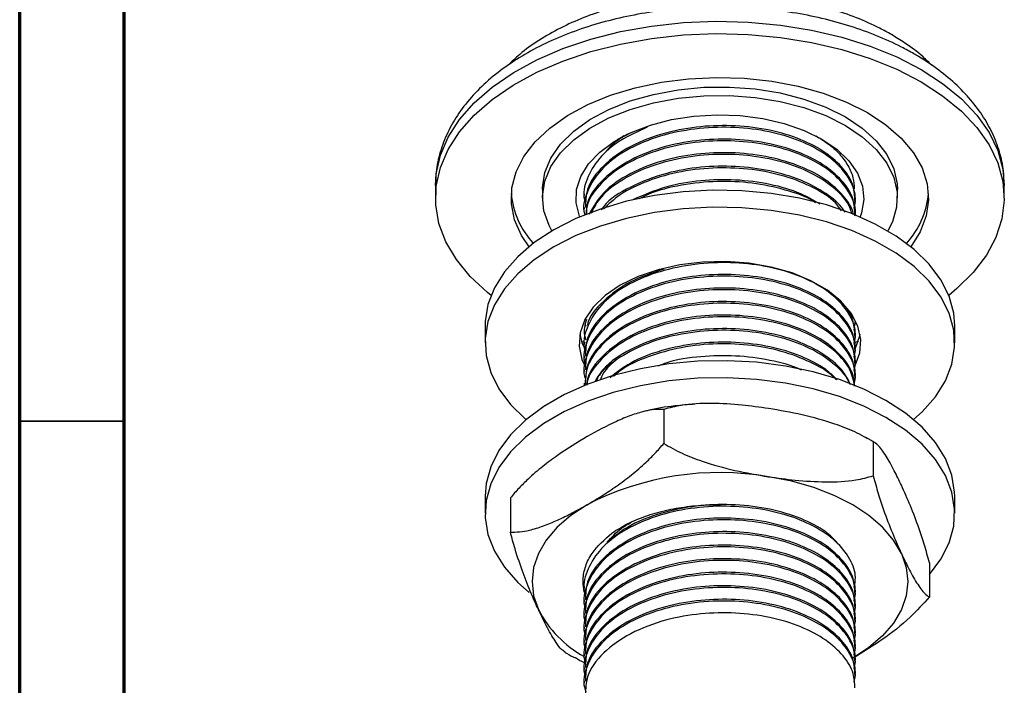
# Model space of a CAD drawing. Units: millimetres. Extents: x 5 to 995, y 5 to 995.
# Drawn here: x 5 to 52, y 187 to 219 of the extents above; entities that cross this region are included whole.
import ezdxf

# ---------------------------------------------------------------- set-up
doc = ezdxf.new("R2010")
doc.units = ezdxf.units.MM

msp = doc.modelspace()

# ---------------------------------------------------------------- linework, layer by layer
at = {"color": 5, "linetype": 'Continuous', "lineweight": 70}
for p, q in [((5, 5), (5, 995)), ((10, 10), (10, 990))]:
    msp.add_line(p, q, dxfattribs=at)
at = {"color": 7, "linetype": 'Continuous', "lineweight": 25}
for p, q in [((33.944, 213.669), (33.454, 213.305)), ((33.913, 213.647), (33.645, 213.497)), ((24.919, 211.292), (24.919, 210.7)), ((30.044, 211.108), (30.044, 210.7)), ((32.044, 210.894), (32.044, 210.813)), ((47.044, 210.7), (47.044, 211.108)), ((52.169, 210.7), (52.169, 211.292)), ((45.044, 210.489), (45.044, 210.57)), ((32.044, 210.246), (32.044, 210.165)), ((45.044, 209.877), (45.044, 209.922)), ((44.978, 204.373), (45.027, 204.754)), ((45.044, 204.656), (45.044, 204.736)), ((27.294, 204.576), (27.294, 203.759)), ((32.044, 204.413), (32.044, 204.332)), ((32.077, 204.69), (32.123, 204.549)), ((49.794, 203.759), (49.794, 204.576)), ((45.168, 203.826), (45.013, 203.778)), ((45.044, 204.008), (45.044, 204.088)), ((32.044, 203.764), (32.044, 203.683)), ((45.044, 203.359), (45.044, 203.44)), ((32.044, 203.116), (32.044, 203.035)), ((32.044, 202.468), (32.044, 202.387)), ((45.044, 202.711), (45.044, 202.792)), ((45.044, 202.063), (45.044, 202.144)), ((32.044, 201.82), (32.044, 201.739)), ((35.854, 200.572), (35.854, 198.939)), ((45.892, 199.02), (45.892, 197.386)), ((27.294, 196.41), (27.294, 195.594)), ((28.505, 196.33), (28.505, 194.697)), ((49.794, 195.594), (49.794, 196.41)), ((48.582, 193.225), (48.582, 191.591)), ((32.044, 192.098), (32.044, 192.017)), ((32.186, 191.477), (32.04, 191.858)), ((45.044, 191.693), (45.044, 191.774)), ((32.044, 191.45), (32.044, 191.369)), ((45.044, 191.045), (45.044, 191.126)), ((32.044, 190.802), (32.044, 190.721)), ((32.044, 190.154), (32.044, 190.073)), ((45.044, 190.397), (45.044, 190.478)), ((45.044, 189.749), (45.044, 189.83)), ((32.044, 189.506), (32.044, 189.425)), ((45.044, 189.101), (45.044, 189.181)), ((32.044, 188.858), (32.044, 188.776)), ((32.044, 188.209), (32.044, 188.128)), ((45.044, 188.452), (45.044, 188.533)), ((45.044, 187.804), (45.044, 187.885)), ((32.044, 187.561), (32.044, 187.48))]:
    msp.add_line(p, q, dxfattribs=at)
at = {"color": 5, "linetype": 'Continuous', "lineweight": 35}
msp.add_line((10, 200), (5, 200), dxfattribs=at)
at = {"color": 8, "linetype": 'Continuous', "lineweight": 25, "flags": 128}
for points in [[(24.919, 211.292), (24.953, 211.853), (25.153, 212.744), (25.527, 213.615), (26.07, 214.457), (26.777, 215.257), (27.636, 216.006), (28.638, 216.693), (29.769, 217.309), (31.014, 217.847), (32.358, 218.3), (33.782, 218.661), (35.268, 218.927), (36.797, 219.093), (38.349, 219.157), (39.903, 219.118), (41.44, 218.978), (42.939, 218.737), (44.38, 218.399), (45.745, 217.969), (47.017, 217.451), (48.178, 216.854)], [(48.178, 216.854), (49.213, 216.183), (50.11, 215.449), (50.855, 214.661), (51.44, 213.829), (51.857, 212.964), (52.101, 212.077), (52.169, 211.292)]]:
    msp.add_lwpolyline(points, dxfattribs=at)
at = {"color": 7, "linetype": 'Continuous', "lineweight": 25, "flags": 128}
for points in [[(27.579, 206.03), (27.408, 206.168), (26.585, 206.93), (25.919, 207.742), (25.417, 208.592), (25.086, 209.469), (24.931, 210.363), (24.953, 211.261), (25.153, 212.152), (25.527, 213.023), (26.07, 213.865), (26.777, 214.665), (27.636, 215.414), (28.638, 216.101), (29.769, 216.717), (31.014, 217.255), (32.358, 217.708), (33.782, 218.069), (35.268, 218.335), (36.797, 218.501), (38.349, 218.565), (39.903, 218.526), (41.44, 218.386), (42.939, 218.145), (44.38, 217.807), (45.745, 217.377), (47.017, 216.859), (48.178, 216.262)], [(29.401, 208.361), (29.043, 208.898), (28.712, 209.645), (28.556, 210.411), (28.579, 211.182), (28.779, 211.944), (29.153, 212.684), (29.695, 213.389), (30.395, 214.046), (31.24, 214.643), (32.216, 215.17), (33.304, 215.617), (34.486, 215.976), (35.741, 216.241), (37.045, 216.408), (38.377, 216.472), (39.711, 216.433), (41.024, 216.292), (42.293, 216.052), (43.495, 215.715), (44.609, 215.29), (45.615, 214.782)], [(48.178, 216.262), (49.213, 215.591), (50.11, 214.857), (50.855, 214.069), (51.44, 213.237), (51.857, 212.372), (52.101, 211.485), (52.167, 210.588), (52.056, 209.692), (51.769, 208.809), (51.31, 207.951), (50.684, 207.129), (49.899, 206.353), (49.508, 206.03)], [(30.044, 211.108), (30.045, 211.198), (30.158, 211.911), (30.45, 212.607), (30.915, 213.272), (31.541, 213.89), (32.318, 214.449), (33.227, 214.937), (34.249, 215.343), (35.363, 215.659), (36.544, 215.877), (37.768, 215.995), (39.009, 216.008), (40.24, 215.916), (41.435, 215.723), (42.568, 215.43), (43.615, 215.046), (44.554, 214.578)], [(30.499, 209.116), (30.361, 209.372), (30.113, 210.074), (30.045, 210.789), (30.158, 211.503), (30.45, 212.199), (30.915, 212.863), (31.541, 213.482), (32.318, 214.041), (33.227, 214.528), (34.249, 214.934), (35.363, 215.25), (36.544, 215.469), (37.768, 215.586), (39.009, 215.599), (40.24, 215.508), (41.435, 215.314), (42.568, 215.022), (43.615, 214.638), (44.554, 214.17)], [(31.828, 209.786), (31.812, 209.825), (31.656, 210.459), (31.679, 211.1), (31.879, 211.731), (32.252, 212.335), (32.787, 212.896), (33.472, 213.401), (34.288, 213.835), (35.215, 214.189), (36.227, 214.452), (37.3, 214.618), (38.405, 214.682), (39.513, 214.644), (40.596, 214.503), (41.627, 214.263), (42.577, 213.932), (43.423, 213.516)], [(45.615, 214.782), (46.494, 214.201), (47.232, 213.558), (47.814, 212.864), (48.231, 212.132), (48.475, 211.374), (48.542, 210.603), (48.431, 209.835), (48.143, 209.082), (47.686, 208.361)], [(44.554, 214.578), (45.365, 214.036), (46.031, 213.431), (46.537, 212.777), (46.873, 212.087), (47.031, 211.377), (47.044, 211.108)], [(44.554, 214.17), (45.365, 213.627), (46.031, 213.023), (46.537, 212.369), (46.873, 211.679), (47.031, 210.969), (47.008, 210.252), (46.805, 209.546), (46.588, 209.116)], [(43.423, 213.516), (44.142, 213.028), (44.717, 212.48), (45.131, 211.885), (45.375, 211.26), (45.442, 210.62), (45.331, 209.982), (45.26, 209.786)], [(49.794, 204.576), (49.744, 205.187), (49.523, 205.993), (49.129, 206.776), (48.567, 207.524), (47.848, 208.226), (46.982, 208.871), (45.983, 209.447), (44.867, 209.947), (43.651, 210.362), (42.354, 210.686), (40.998, 210.914), (39.602, 211.041), (38.19, 211.067), (36.784, 210.99), (35.405, 210.812), (34.076, 210.536), (32.817, 210.166), (31.648, 209.707), (30.589, 209.168), (29.654, 208.556), (28.86, 207.882), (28.219, 207.155), (27.74, 206.388), (27.432, 205.592), (27.299, 204.78), (27.294, 204.576)], [(47.82, 200.085), (48.227, 200.453), (48.868, 201.18), (49.347, 201.947), (49.655, 202.743), (49.788, 203.555), (49.744, 204.37), (49.523, 205.176), (49.129, 205.959), (48.567, 206.708), (47.848, 207.41), (46.982, 208.054), (45.983, 208.631), (44.867, 209.131), (43.651, 209.546), (42.354, 209.87), (40.998, 210.097), (39.602, 210.225), (38.19, 210.251), (36.784, 210.174), (35.405, 209.996), (34.076, 209.72), (32.817, 209.349), (31.648, 208.891), (30.589, 208.352), (29.654, 207.74), (28.86, 207.065), (28.219, 206.339), (27.74, 205.571), (27.432, 204.775), (27.299, 203.963), (27.344, 203.148), (27.565, 202.343), (27.959, 201.559), (28.52, 200.811), (29.239, 200.109), (29.267, 200.085)], [(45.028, 202.677), (45.242, 203.277), (45.288, 203.92), (45.15, 204.559), (44.832, 205.176), (44.342, 205.754), (43.694, 206.278), (42.906, 206.733), (41.999, 207.107), (40.997, 207.389), (39.929, 207.573), (38.823, 207.653), (37.709, 207.626), (36.618, 207.494), (35.579, 207.26), (34.621, 206.931), (33.771, 206.515), (33.05, 206.024), (32.479, 205.471), (32.074, 204.871), (31.845, 204.241), (31.799, 203.598), (31.937, 202.96), (32.142, 202.524)], [(31.831, 204.168), (31.937, 203.776), (32.105, 203.405)], [(32.112, 203.766), (32.014, 203.796), (31.92, 203.826)], [(45.033, 203.504), (45.242, 204.094), (45.256, 204.168)], [(49.794, 196.41), (49.788, 196.614), (49.655, 197.426), (49.347, 198.222), (48.868, 198.99), (48.227, 199.716), (47.433, 200.391), (46.499, 201.003), (45.439, 201.542), (44.27, 202), (43.012, 202.371), (41.682, 202.647), (40.304, 202.825), (38.897, 202.902), (37.485, 202.876), (36.09, 202.748), (34.733, 202.521), (33.436, 202.197), (32.22, 201.782), (31.104, 201.282), (30.105, 200.705), (29.239, 200.061), (28.52, 199.359), (27.959, 198.61), (27.565, 197.827), (27.344, 197.022), (27.294, 196.41)], [(48.582, 192.662), (49.129, 193.394), (49.523, 194.177), (49.744, 194.983), (49.788, 195.798), (49.655, 196.61), (49.347, 197.406), (48.868, 198.173), (48.227, 198.9), (47.433, 199.574), (46.499, 200.186), (45.439, 200.726), (44.27, 201.184), (43.012, 201.554), (41.682, 201.83), (40.304, 202.008), (38.897, 202.085), (37.485, 202.06), (36.09, 201.932), (34.733, 201.704), (33.436, 201.38), (32.22, 200.965), (31.104, 200.465), (30.105, 199.889), (29.239, 199.244), (28.52, 198.542), (27.959, 197.794), (27.565, 197.011), (27.344, 196.205), (27.299, 195.39), (27.432, 194.578), (27.74, 193.782), (28.219, 193.015), (28.86, 192.288), (29.406, 191.806)], [(47.237, 193.672), (46.859, 194.316), (46.338, 194.925), (45.684, 195.491), (44.908, 196.002), (44.022, 196.45), (43.044, 196.827), (41.988, 197.128), (40.873, 197.346)], [(32.18, 196.002), (31.403, 195.491), (30.749, 194.925), (30.229, 194.316), (29.85, 193.672), (29.621, 193.006), (29.544, 192.328), (29.621, 191.65), (29.85, 190.983)], [(47.237, 193.672), (47.467, 193.006), (47.544, 192.328), (47.467, 191.65), (47.237, 190.983), (46.859, 190.339), (46.338, 189.73), (45.684, 189.165), (44.908, 188.654)]]:
    msp.add_lwpolyline(points, dxfattribs=at)
at = {"color": 7, "linetype": 'Continuous', "lineweight": 25}
for centre, radius, start, end in [((32.56, 211.253), 4.025, 184.9776, 222.7742), ((44.463, 211.282), 4.092, 317.5457, 354.7025), ((38.528, 183.731), 13.815, 80.2289, 117.3572), ((34.684, 193.504), 5.452, 207.5451, 240.9382)]:
    msp.add_arc(centre, radius, start, end, dxfattribs=at)
for points, knots in [([(48.705, 217.035), (48.567, 217.175), (48.185, 217.563), (47.52, 218.052), (46.81, 218.499), (46.044, 218.913), (45.096, 219.339), (43.889, 219.758), (42.615, 220.088), (41.29, 220.325), (39.931, 220.469), (38.555, 220.518), (37.179, 220.471), (35.82, 220.329), (34.495, 220.093), (33.22, 219.765), (32.011, 219.347), (30.882, 218.842), (29.854, 218.251), (29.013, 217.656), (28.576, 217.227), (28.397, 217.05)], [0, 0, 0, 0, 0.031825, 0.088387, 0.126242, 0.156953, 0.214423, 0.271788, 0.329028, 0.386141, 0.443157, 0.500118, 0.557074, 0.614068, 0.671145, 0.728359, 0.785759, 0.843387, 0.901253, 0.959306, 1, 1, 1, 1]), ([(47.841, 217.598), (47.644, 217.708), (47.077, 218.023), (46.064, 218.481), (44.786, 218.94), (43.438, 219.308), (42.036, 219.584), (40.596, 219.766), (39.135, 219.853), (37.667, 219.843), (36.208, 219.738), (34.775, 219.538), (33.383, 219.244), (32.047, 218.857), (30.781, 218.381), (29.6, 217.818), (28.517, 217.169), (27.549, 216.44), (26.711, 215.637), (26.02, 214.769), (25.486, 213.853), (25.127, 212.904), (24.935, 212.035), (24.935, 211.487), (24.935, 211.263)], [0, 0, 0, 0, 0.0255, 0.073099, 0.120609, 0.168014, 0.215306, 0.262506, 0.309647, 0.356767, 0.403908, 0.451099, 0.498385, 0.545807, 0.593405, 0.641203, 0.689197, 0.737317, 0.78532, 0.832866, 0.879545, 0.925055, 0.969369, 1, 1, 1, 1]), ([(52.149, 211.3), (52.153, 211.447), (52.166, 211.907), (52.018, 212.676), (51.719, 213.586), (51.263, 214.462), (50.665, 215.3), (49.923, 216.093), (49.056, 216.822), (48.334, 217.309), (47.916, 217.554), (47.841, 217.598)], [0, 0, 0, 0, 0.058758, 0.184679, 0.310717, 0.438386, 0.568764, 0.702245, 0.838492, 0.971259, 1, 1, 1, 1]), ([(45.013, 210.568), (45.003, 210.798), (44.98, 211.326), (44.497, 212.113), (43.651, 212.884), (42.451, 213.525), (40.964, 213.975), (39.313, 214.187), (37.612, 214.15), (35.861, 213.84), (34.203, 213.211), (32.891, 212.264), (32.129, 211.231), (32.113, 210.533), (32.106, 210.243)], [0, 0, 0, 0, 0.05997, 0.137913, 0.215479, 0.296958, 0.380288, 0.463447, 0.544917, 0.628214, 0.728516, 0.827488, 0.928486, 1, 1, 1, 1]), ([(44.978, 210.206), (45.007, 210.358), (45.092, 210.804), (44.814, 211.567), (44.149, 212.416), (43.074, 213.154), (41.703, 213.707), (40.116, 214.036), (38.404, 214.12), (36.68, 213.94), (35.068, 213.494), (33.711, 212.817), (32.687, 211.954), (32.139, 210.973), (31.951, 210.25), (32.07, 209.895), (32.079, 209.869)], [0, 0, 0, 0, 0.038154, 0.111606, 0.191237, 0.269282, 0.347799, 0.427436, 0.505539, 0.586929, 0.669489, 0.750337, 0.831935, 0.914458, 0.993734, 1, 1, 1, 1]), ([(35.067, 214.083), (34.614, 213.881), (33.69, 213.469), (32.692, 212.599), (32.132, 211.622), (31.954, 210.852), (32.097, 210.453), (32.123, 210.382)], [0, 0, 0, 0, 0.232351, 0.472839, 0.716052, 0.949699, 1, 1, 1, 1]), ([(34.328, 213.831), (34.309, 213.824), (33.796, 213.631), (33.469, 213.316), (33.154, 213.013)], [0, 0, 0, 0, 0.037095, 1, 1, 1, 1]), ([(45.014, 209.842), (45.023, 209.899), (45.079, 210.25), (44.804, 210.919), (44.152, 211.768), (43.073, 212.506), (41.703, 213.059), (40.116, 213.388), (38.404, 213.472), (36.679, 213.292), (35.07, 212.845), (33.704, 212.169), (32.712, 211.305), (32.171, 210.512), (32.137, 210.024), (32.127, 209.884)], [0, 0, 0, 0, 0.015623, 0.095147, 0.18136, 0.265857, 0.350865, 0.437086, 0.521645, 0.609763, 0.699148, 0.78668, 0.875024, 0.964368, 1, 1, 1, 1]), ([(45.013, 209.92), (45.003, 210.15), (44.98, 210.678), (44.497, 211.465), (43.651, 212.236), (42.451, 212.877), (40.964, 213.327), (39.313, 213.539), (37.612, 213.502), (35.861, 213.191), (34.201, 212.563), (32.898, 211.615), (32.175, 210.678), (32.149, 210.079), (32.141, 209.889)], [0, 0, 0, 0, 0.061469, 0.14136, 0.220864, 0.30438, 0.389793, 0.47503, 0.558536, 0.643915, 0.746724, 0.84817, 0.951692, 1, 1, 1, 1]), ([(33.645, 213.497), (33.689, 213.526), (33.768, 213.577), (33.856, 213.623), (33.896, 213.644)], [0, 0, 0, 0, 0.556434, 1, 1, 1, 1]), ([(43.14, 213.669), (43.334, 213.552), (43.771, 213.29), (44.29, 212.809), (44.7, 212.256), (44.947, 211.693), (44.973, 211.317), (44.984, 211.141)], [0, 0, 0, 0, 0.17194, 0.385419, 0.598898, 0.812377, 1, 1, 1, 1]), ([(44.937, 209.89), (44.935, 209.912), (44.9, 210.231), (44.479, 210.816), (43.656, 211.588), (42.449, 212.229), (40.964, 212.679), (39.313, 212.891), (37.613, 212.854), (35.858, 212.544), (34.216, 211.913), (32.883, 211.001), (32.473, 210.264), (32.275, 209.909)], [0, 0, 0, 0, 0.006723, 0.096791, 0.186422, 0.280576, 0.376869, 0.472964, 0.567108, 0.663362, 0.779267, 0.893636, 1, 1, 1, 1]), ([(44.863, 209.938), (44.837, 210.038), (44.731, 210.453), (44.129, 211.118), (43.08, 211.858), (41.701, 212.411), (40.116, 212.739), (38.404, 212.823), (36.68, 212.644), (35.066, 212.198), (33.719, 211.519), (32.768, 210.755), (32.481, 210.192), (32.364, 209.962)], [0, 0, 0, 0, 0.031296, 0.130573, 0.227873, 0.325762, 0.425048, 0.522419, 0.62389, 0.726819, 0.827615, 0.929345, 1, 1, 1, 1]), ([(44.529, 210.007), (44.502, 210.057), (44.322, 210.389), (43.627, 210.935), (42.457, 211.582), (40.962, 212.031), (39.313, 212.243), (37.614, 212.205), (35.853, 211.897), (34.242, 211.257), (33.174, 210.612), (32.897, 210.181), (32.86, 210.124)], [0, 0, 0, 0, 0.01893, 0.126904, 0.240327, 0.356326, 0.472087, 0.585497, 0.701451, 0.841075, 0.97885, 1, 1, 1, 1]), ([(44.372, 210.087), (44.281, 210.212), (43.98, 210.626), (43.06, 211.205), (41.706, 211.764), (40.115, 212.091), (38.405, 212.175), (36.677, 211.997), (35.076, 211.547), (33.771, 210.925), (33.213, 210.395), (32.962, 210.157)], [0, 0, 0, 0, 0.05128, 0.169762, 0.288962, 0.409862, 0.528431, 0.651992, 0.777329, 0.900068, 1, 1, 1, 1]), ([(43.345, 210.399), (43.049, 210.573), (42.363, 210.977), (40.958, 211.379), (39.314, 211.596), (37.616, 211.554), (35.87, 211.263), (34.873, 210.828), (34.338, 210.594)], [0, 0, 0, 0, 0.128863, 0.298606, 0.468, 0.633953, 0.803629, 1, 1, 1, 1]), ([(43.116, 210.468), (43.087, 210.489), (42.709, 210.754), (41.68, 211.104), (40.122, 211.445), (38.399, 211.529), (36.693, 211.339), (35.396, 211.027), (34.814, 210.72), (34.675, 210.647)], [0, 0, 0, 0, 0.015275, 0.196754, 0.380821, 0.561341, 0.749459, 0.940281, 1, 1, 1, 1]), ([(44.978, 203.725), (45.007, 203.877), (45.092, 204.322), (44.814, 205.086), (44.149, 205.935), (43.074, 206.672), (41.703, 207.226), (40.116, 207.554), (38.404, 207.638), (36.679, 207.459), (35.068, 207.012), (33.711, 206.336), (32.688, 205.473), (32.133, 204.491), (31.954, 203.723), (32.097, 203.324), (32.123, 203.253)], [0, 0, 0, 0, 0.0377467, 0.1104134, 0.189193, 0.2664042, 0.3440825, 0.4228687, 0.5001365, 0.5806569, 0.6623346, 0.7423196, 0.8230453, 0.9046859, 0.9831153, 1, 1, 1, 1]), ([(35.864, 207.286), (35.305, 207.103), (34.147, 206.723), (32.928, 205.775), (32.252, 205.023), (32.206, 204.611), (32.205, 204.606)], [0, 0, 0, 0, 0.314283, 0.651214, 0.995039, 1, 1, 1, 1]), ([(44.978, 203.077), (45.007, 203.229), (45.092, 203.674), (44.814, 204.437), (44.149, 205.287), (43.074, 206.024), (41.703, 206.578), (40.116, 206.906), (38.404, 206.99), (36.679, 206.811), (35.068, 206.364), (33.711, 205.688), (32.688, 204.824), (32.133, 203.843), (31.954, 203.075), (32.097, 202.675), (32.123, 202.605)], [0, 0, 0, 0, 0.037747, 0.110413, 0.189193, 0.266404, 0.344082, 0.422869, 0.500137, 0.580657, 0.662335, 0.74232, 0.823045, 0.904686, 0.983115, 1, 1, 1, 1]), ([(45.013, 203.439), (45.003, 203.669), (44.98, 204.197), (44.497, 204.984), (43.651, 205.755), (42.451, 206.396), (40.964, 206.846), (39.313, 207.058), (37.612, 207.021), (35.861, 206.71), (34.203, 206.082), (32.891, 205.135), (32.129, 204.101), (32.113, 203.403), (32.106, 203.114)], [0, 0, 0, 0, 0.05997, 0.137913, 0.215479, 0.296958, 0.380288, 0.463447, 0.544917, 0.628214, 0.728516, 0.827488, 0.928486, 1, 1, 1, 1]), ([(44.978, 202.428), (45.007, 202.581), (45.092, 203.026), (44.814, 203.789), (44.149, 204.639), (43.074, 205.376), (41.703, 205.93), (40.116, 206.258), (38.404, 206.342), (36.679, 206.163), (35.068, 205.716), (33.711, 205.039), (32.688, 204.176), (32.133, 203.195), (31.954, 202.427), (32.097, 202.027), (32.123, 201.957)], [0, 0, 0, 0, 0.037747, 0.110413, 0.189193, 0.266404, 0.344082, 0.422869, 0.500137, 0.580657, 0.662335, 0.74232, 0.823045, 0.904686, 0.983115, 1, 1, 1, 1]), ([(45.013, 202.791), (45.003, 203.02), (44.98, 203.548), (44.497, 204.336), (43.651, 205.107), (42.451, 205.748), (40.964, 206.198), (39.313, 206.41), (37.612, 206.372), (35.861, 206.062), (34.203, 205.434), (32.891, 204.487), (32.129, 203.453), (32.113, 202.755), (32.106, 202.466)], [0, 0, 0, 0, 0.05997, 0.137913, 0.215479, 0.296958, 0.380288, 0.463447, 0.544917, 0.628214, 0.728516, 0.827488, 0.928486, 1, 1, 1, 1]), ([(44.978, 201.78), (45.007, 201.933), (45.092, 202.378), (44.814, 203.141), (44.149, 203.991), (43.074, 204.728), (41.703, 205.282), (40.116, 205.61), (38.404, 205.694), (36.679, 205.515), (35.07, 205.068), (33.706, 204.391), (32.704, 203.529), (32.119, 202.614), (32.093, 202.001), (32.081, 201.737)], [0, 0, 0, 0, 0.039068, 0.114279, 0.195817, 0.275731, 0.356129, 0.437674, 0.517647, 0.600986, 0.685523, 0.768309, 0.851861, 0.93636, 1, 1, 1, 1]), ([(45.013, 202.143), (45.003, 202.372), (44.98, 202.9), (44.497, 203.688), (43.651, 204.459), (42.451, 205.1), (40.964, 205.55), (39.313, 205.762), (37.612, 205.724), (35.861, 205.414), (34.203, 204.785), (32.891, 203.838), (32.129, 202.805), (32.113, 202.107), (32.106, 201.818)], [0, 0, 0, 0, 0.05997, 0.137913, 0.215479, 0.296958, 0.380288, 0.463447, 0.544917, 0.628214, 0.728516, 0.827488, 0.928486, 1, 1, 1, 1]), ([(45.013, 204.087), (44.999, 204.315), (44.969, 204.841), (44.672, 205.427), (44.321, 205.731), (44.257, 205.787)], [0, 0, 0, 0, 0.385935, 0.887538, 1, 1, 1, 1]), ([(32.15, 204.878), (32.074, 204.622), (31.977, 204.293), (32.096, 203.972), (32.123, 203.901)], [0, 0, 0, 0, 0.779959, 1, 1, 1, 1]), ([(45.01, 201.677), (44.953, 201.94), (44.827, 202.521), (44.14, 203.342), (43.077, 204.08), (41.702, 204.633), (40.116, 204.962), (38.404, 205.046), (36.679, 204.867), (35.071, 204.42), (33.702, 203.743), (32.722, 202.879), (32.206, 202.173), (32.166, 201.775), (32.161, 201.725)], [0, 0, 0, 0, 0.074939, 0.165358, 0.253976, 0.34313, 0.433557, 0.52224, 0.614656, 0.708401, 0.800203, 0.892855, 0.986558, 1, 1, 1, 1]), ([(44.989, 201.684), (44.98, 201.85), (44.954, 202.314), (44.493, 203.039), (43.652, 203.811), (42.45, 204.452), (40.964, 204.902), (39.313, 205.114), (37.612, 205.076), (35.862, 204.766), (34.199, 204.138), (32.908, 203.189), (32.215, 202.338), (32.179, 201.831), (32.172, 201.73)], [0, 0, 0, 0, 0.046262, 0.129465, 0.212264, 0.299241, 0.388194, 0.476964, 0.563931, 0.652849, 0.759919, 0.86557, 0.973382, 1, 1, 1, 1]), ([(44.787, 201.778), (44.688, 201.981), (44.449, 202.47), (43.64, 203.161), (42.454, 203.804), (40.963, 204.253), (39.313, 204.466), (37.613, 204.428), (35.856, 204.119), (34.225, 203.485), (33.029, 202.702), (32.684, 202.114), (32.562, 201.906)], [0, 0, 0, 0, 0.068993, 0.166064, 0.268032, 0.372317, 0.476388, 0.578345, 0.682589, 0.808114, 0.931975, 1, 1, 1, 1]), ([(44.789, 201.757), (44.784, 201.774), (44.686, 202.106), (44.118, 202.691), (43.082, 203.433), (41.7, 203.985), (40.116, 204.314), (38.404, 204.398), (36.681, 204.218), (35.063, 203.773), (33.729, 203.091), (32.879, 202.446), (32.645, 202.015), (32.589, 201.914)], [0, 0, 0, 0, 0.005936, 0.112122, 0.216194, 0.320896, 0.427091, 0.53124, 0.639773, 0.749865, 0.857676, 0.966486, 1, 1, 1, 1]), ([(44.164, 201.981), (43.992, 202.152), (43.547, 202.592), (42.442, 203.152), (40.966, 203.606), (39.313, 203.817), (37.611, 203.781), (35.869, 203.466), (34.31, 202.908), (33.592, 202.334), (33.283, 202.087)], [0, 0, 0, 0, 0.0804073, 0.2077219, 0.337929, 0.4678687, 0.5951696, 0.7253252, 0.8820516, 1, 1, 1, 1]), ([(44.097, 202.005), (44.09, 202.014), (43.858, 202.306), (43.046, 202.775), (41.71, 203.339), (40.113, 203.665), (38.406, 203.749), (36.675, 203.572), (35.086, 203.116), (33.974, 202.62), (33.555, 202.241), (33.453, 202.149)], [0, 0, 0, 0, 0.003815, 0.136742, 0.270474, 0.406113, 0.539138, 0.677763, 0.81838, 0.956082, 1, 1, 1, 1]), ([(33.628, 202.981), (33.368, 202.763), (32.994, 202.451), (32.848, 202.083), (32.803, 201.972)], [0, 0, 0, 0, 0.697393, 1, 1, 1, 1]), ([(42.448, 202.452), (42.438, 202.458), (42.022, 202.682), (40.944, 202.942), (39.315, 203.176), (37.624, 203.118), (36.33, 202.945), (35.722, 202.699), (35.586, 202.643)], [0, 0, 0, 0, 0.00584, 0.238971, 0.471624, 0.699553, 0.932592, 1, 1, 1, 1]), ([(35.854, 200.572), (35.708, 200.573), (35.413, 200.576), (34.883, 200.476), (34.273, 200.29), (33.352, 199.911), (32.65, 199.526), (32.18, 199.268)], [0, 0, 0, 0, 0.130019, 0.261719, 0.443387, 0.626683, 1, 1, 1, 1]), ([(37.345, 200.822), (37.023, 200.797), (36.252, 200.736), (35.458, 200.612), (35.007, 200.491), (34.977, 200.483)], [0, 0, 0, 0, 0.401244, 0.96079, 1, 1, 1, 1]), ([(40.873, 200.612), (40.449, 200.672), (39.533, 200.8), (38.127, 200.88), (36.852, 200.829), (36.128, 200.643), (35.854, 200.572)], [0, 0, 0, 0, 0.246257, 0.532339, 0.823175, 1, 1, 1, 1]), ([(45.892, 199.02), (45.601, 199.184), (45.011, 199.517), (43.862, 199.952), (42.476, 200.336), (41.41, 200.52), (40.873, 200.612)], [0, 0, 0, 0, 0.1879226, 0.3802653, 0.68811, 1, 1, 1, 1]), ([(32.18, 199.268), (31.707, 198.982), (30.995, 198.55), (30.051, 197.845), (29.434, 197.317), (28.916, 196.808), (28.643, 196.49), (28.505, 196.33)], [0, 0, 0, 0, 0.374837, 0.565059, 0.756846, 0.877822, 1, 1, 1, 1]), ([(45.962, 198.978), (45.937, 198.995), (45.782, 199.101), (45.607, 199.182), (45.459, 199.251)], [0, 0, 0, 0, 0.159647, 1, 1, 1, 1]), ([(32.18, 196.002), (32.415, 196.141), (32.888, 196.421), (33.598, 196.896), (34.309, 197.423), (34.925, 197.952), (35.444, 198.461), (35.717, 198.779), (35.854, 198.939)], [0, 0, 0, 0, 0.1872027, 0.3749218, 0.5651183, 0.7568792, 0.8778385, 1, 1, 1, 1]), ([(35.854, 198.939), (36.145, 198.775), (36.735, 198.441), (37.884, 198.007), (39.27, 197.623), (40.336, 197.439), (40.873, 197.346)], [0, 0, 0, 0, 0.187923, 0.380265, 0.68811, 1, 1, 1, 1]), ([(47.237, 196.939), (47.123, 197.177), (46.878, 197.692), (46.501, 198.367), (46.16, 198.854), (45.965, 198.974), (45.892, 199.02)], [0, 0, 0, 0, 0.246257, 0.532339, 0.823175, 1, 1, 1, 1]), ([(40.873, 197.346), (41.297, 197.287), (42.213, 197.159), (43.62, 197.079), (44.894, 197.13), (45.618, 197.316), (45.892, 197.386)], [0, 0, 0, 0, 0.246257, 0.532339, 0.823175, 1, 1, 1, 1]), ([(45.892, 197.386), (45.97, 197.099), (46.128, 196.516), (46.436, 195.596), (46.807, 194.627), (47.093, 193.992), (47.237, 193.672)], [0, 0, 0, 0, 0.1879226, 0.3802653, 0.68811, 1, 1, 1, 1]), ([(48.582, 193.225), (48.504, 193.512), (48.346, 194.095), (48.038, 195.015), (47.667, 195.984), (47.381, 196.619), (47.237, 196.939)], [0, 0, 0, 0, 0.187923, 0.380265, 0.68811, 1, 1, 1, 1]), ([(28.505, 194.697), (28.652, 194.696), (28.946, 194.694), (29.477, 194.793), (30.086, 194.979), (30.774, 195.265), (31.474, 195.605), (31.944, 195.869), (32.18, 196.002)], [0, 0, 0, 0, 0.130002, 0.2616841, 0.4433283, 0.6265994, 0.8130125, 1, 1, 1, 1]), ([(44.978, 192.058), (45.007, 192.211), (45.092, 192.656), (44.814, 193.419), (44.149, 194.269), (43.074, 195.006), (41.703, 195.56), (40.116, 195.888), (38.404, 195.972), (36.679, 195.793), (35.068, 195.346), (33.711, 194.669), (32.688, 193.806), (32.133, 192.825), (31.954, 192.056), (32.097, 191.657), (32.123, 191.587)], [0, 0, 0, 0, 0.037747, 0.110413, 0.189193, 0.266404, 0.344082, 0.422869, 0.500137, 0.580657, 0.662335, 0.74232, 0.823045, 0.904686, 0.983115, 1, 1, 1, 1]), ([(44.169, 194.199), (43.996, 194.371), (43.549, 194.814), (42.442, 195.375), (40.966, 195.829), (39.313, 196.039), (37.611, 196.003), (35.867, 195.689), (34.253, 195.105), (33.496, 194.494), (33.147, 194.212)], [0, 0, 0, 0, 0.079776, 0.204953, 0.332975, 0.460734, 0.585898, 0.713869, 0.867965, 1, 1, 1, 1]), ([(33.37, 194.651), (33.608, 194.802), (34.088, 195.105), (34.961, 195.466), (35.925, 195.75), (36.964, 195.928), (37.861, 196.01), (38.4, 195.99), (38.576, 195.983)], [0, 0, 0, 0, 0.179144, 0.360847, 0.542551, 0.726327, 0.910103, 1, 1, 1, 1]), ([(44.978, 191.41), (45.007, 191.563), (45.092, 192.008), (44.814, 192.771), (44.149, 193.621), (43.074, 194.358), (41.703, 194.912), (40.116, 195.24), (38.404, 195.324), (36.679, 195.145), (35.068, 194.698), (33.711, 194.021), (32.688, 193.158), (32.133, 192.177), (31.954, 191.408), (32.097, 191.009), (32.123, 190.938)], [0, 0, 0, 0, 0.037747, 0.110413, 0.189193, 0.266404, 0.344082, 0.422869, 0.500137, 0.580657, 0.662335, 0.74232, 0.823045, 0.904686, 0.983115, 1, 1, 1, 1]), ([(45.013, 191.773), (45.003, 192.002), (44.98, 192.53), (44.497, 193.318), (43.651, 194.089), (42.451, 194.73), (40.964, 195.18), (39.313, 195.392), (37.612, 195.354), (35.861, 195.044), (34.203, 194.415), (32.891, 193.468), (32.129, 192.435), (32.113, 191.737), (32.106, 191.448)], [0, 0, 0, 0, 0.05997, 0.137913, 0.215479, 0.296958, 0.380288, 0.463447, 0.544917, 0.628214, 0.728516, 0.827488, 0.928486, 1, 1, 1, 1]), ([(33.147, 194.212), (33.351, 194.443), (33.663, 194.794), (34.138, 195.073), (34.301, 195.168)], [0, 0, 0, 0, 0.654954, 1, 1, 1, 1]), ([(29.85, 190.983), (29.737, 191.234), (29.491, 191.776), (29.114, 192.726), (28.773, 193.709), (28.579, 194.426), (28.505, 194.697)], [0, 0, 0, 0, 0.2462571, 0.5323389, 0.823175, 1, 1, 1, 1]), ([(44.978, 190.762), (45.007, 190.914), (45.092, 191.36), (44.814, 192.123), (44.149, 192.973), (43.074, 193.71), (41.703, 194.263), (40.116, 194.592), (38.404, 194.676), (36.679, 194.496), (35.068, 194.05), (33.711, 193.373), (32.688, 192.51), (32.133, 191.529), (31.954, 190.76), (32.097, 190.361), (32.123, 190.29)], [0, 0, 0, 0, 0.037747, 0.110413, 0.189193, 0.266404, 0.344082, 0.422869, 0.500137, 0.580657, 0.662335, 0.74232, 0.823045, 0.904686, 0.983115, 1, 1, 1, 1]), ([(32.04, 191.858), (32.032, 191.896), (31.994, 192.086), (31.972, 192.491), (32.087, 193.067), (32.456, 193.843), (33.014, 194.337), (33.37, 194.651)], [0, 0, 0, 0, 0.038628, 0.19341, 0.408351, 0.623293, 1, 1, 1, 1]), ([(45.013, 191.125), (45.003, 191.354), (44.98, 191.882), (44.497, 192.669), (43.651, 193.44), (42.451, 194.082), (40.964, 194.531), (39.313, 194.743), (37.612, 194.706), (35.861, 194.396), (34.203, 193.767), (32.891, 192.82), (32.129, 191.787), (32.113, 191.089), (32.106, 190.799)], [0, 0, 0, 0, 0.05997, 0.137913, 0.215479, 0.296958, 0.380288, 0.463447, 0.544917, 0.628214, 0.728516, 0.827488, 0.928486, 1, 1, 1, 1]), ([(44.978, 190.114), (45.007, 190.266), (45.092, 190.712), (44.814, 191.475), (44.149, 192.324), (43.074, 193.062), (41.703, 193.615), (40.116, 193.944), (38.404, 194.028), (36.679, 193.848), (35.068, 193.402), (33.711, 192.725), (32.688, 191.862), (32.133, 190.881), (31.954, 190.112), (32.097, 189.713), (32.123, 189.642)], [0, 0, 0, 0, 0.0377467, 0.1104134, 0.189193, 0.2664042, 0.3440825, 0.4228687, 0.5001365, 0.5806569, 0.6623346, 0.7423196, 0.8230453, 0.9046859, 0.9831153, 1, 1, 1, 1]), ([(45.013, 190.476), (45.003, 190.706), (44.98, 191.234), (44.497, 192.021), (43.651, 192.792), (42.451, 193.433), (40.964, 193.883), (39.313, 194.095), (37.612, 194.058), (35.861, 193.748), (34.203, 193.119), (32.891, 192.172), (32.129, 191.139), (32.113, 190.441), (32.106, 190.151)], [0, 0, 0, 0, 0.05997, 0.137913, 0.215479, 0.296958, 0.380288, 0.463447, 0.544917, 0.628214, 0.728516, 0.827488, 0.928486, 1, 1, 1, 1]), ([(45.013, 189.828), (45.003, 190.058), (44.98, 190.586), (44.497, 191.373), (43.651, 192.144), (42.451, 192.785), (40.964, 193.235), (39.313, 193.447), (37.612, 193.41), (35.861, 193.099), (34.203, 192.471), (32.891, 191.524), (32.129, 190.491), (32.113, 189.793), (32.106, 189.503)], [0, 0, 0, 0, 0.05997, 0.137913, 0.215479, 0.296958, 0.380288, 0.463447, 0.544917, 0.628214, 0.728516, 0.827488, 0.928486, 1, 1, 1, 1]), ([(47.237, 193.672), (47.351, 193.434), (47.596, 192.919), (47.973, 192.244), (48.314, 191.757), (48.508, 191.637), (48.582, 191.591)], [0, 0, 0, 0, 0.246257, 0.532339, 0.823175, 1, 1, 1, 1]), ([(44.978, 189.466), (45.007, 189.618), (45.092, 190.064), (44.814, 190.827), (44.149, 191.676), (43.074, 192.414), (41.703, 192.967), (40.116, 193.296), (38.404, 193.38), (36.679, 193.2), (35.068, 192.753), (33.711, 192.077), (32.688, 191.214), (32.133, 190.233), (31.954, 189.464), (32.097, 189.065), (32.123, 188.994)], [0, 0, 0, 0, 0.0377467, 0.1104134, 0.189193, 0.2664042, 0.3440825, 0.4228687, 0.5001365, 0.5806569, 0.6623346, 0.7423196, 0.8230453, 0.9046859, 0.9831153, 1, 1, 1, 1]), ([(44.978, 188.818), (45.007, 188.97), (45.092, 189.415), (44.814, 190.179), (44.149, 191.028), (43.074, 191.765), (41.703, 192.319), (40.116, 192.647), (38.404, 192.731), (36.679, 192.552), (35.068, 192.105), (33.711, 191.429), (32.688, 190.566), (32.133, 189.584), (31.954, 188.816), (32.097, 188.417), (32.123, 188.346)], [0, 0, 0, 0, 0.0377467, 0.1104134, 0.189193, 0.2664042, 0.3440825, 0.4228687, 0.5001365, 0.5806569, 0.6623346, 0.7423196, 0.8230453, 0.9046859, 0.9831153, 1, 1, 1, 1]), ([(45.013, 189.18), (45.003, 189.41), (44.98, 189.938), (44.497, 190.725), (43.651, 191.496), (42.451, 192.137), (40.964, 192.587), (39.313, 192.799), (37.612, 192.762), (35.861, 192.451), (34.203, 191.823), (32.891, 190.876), (32.129, 189.843), (32.113, 189.144), (32.106, 188.855)], [0, 0, 0, 0, 0.05997, 0.137913, 0.215479, 0.296958, 0.380288, 0.463447, 0.544917, 0.628214, 0.728516, 0.827488, 0.928486, 1, 1, 1, 1]), ([(44.978, 188.17), (45.007, 188.322), (45.092, 188.767), (44.814, 189.53), (44.149, 190.38), (43.074, 191.117), (41.703, 191.671), (40.116, 191.999), (38.404, 192.083), (36.679, 191.904), (35.068, 191.457), (33.711, 190.781), (32.688, 189.917), (32.133, 188.936), (31.954, 188.168), (32.097, 187.768), (32.123, 187.698)], [0, 0, 0, 0, 0.0377467, 0.1104134, 0.189193, 0.2664042, 0.3440825, 0.4228687, 0.5001365, 0.5806569, 0.6623346, 0.7423196, 0.8230453, 0.9046859, 0.9831153, 1, 1, 1, 1]), ([(45.013, 188.532), (45.003, 188.762), (44.98, 189.29), (44.497, 190.077), (43.651, 190.848), (42.451, 191.489), (40.964, 191.939), (39.313, 192.151), (37.612, 192.114), (35.861, 191.803), (34.203, 191.175), (32.891, 190.228), (32.129, 189.194), (32.113, 188.496), (32.106, 188.207)], [0, 0, 0, 0, 0.05997, 0.137913, 0.215479, 0.296958, 0.380288, 0.463447, 0.544917, 0.628214, 0.728516, 0.827488, 0.928486, 1, 1, 1, 1]), ([(48.582, 191.591), (48.281, 191.26), (47.562, 190.466), (46.305, 189.507), (45.377, 188.941), (44.908, 188.654)], [0, 0, 0, 0, 0.261527, 0.626401, 1, 1, 1, 1]), ([(44.978, 187.521), (45.007, 187.674), (45.092, 188.119), (44.814, 188.882), (44.149, 189.732), (43.074, 190.469), (41.703, 191.023), (40.116, 191.351), (38.404, 191.435), (36.679, 191.256), (35.068, 190.809), (33.711, 190.133), (32.688, 189.269), (32.133, 188.288), (31.954, 187.52), (32.097, 187.12), (32.123, 187.05)], [0, 0, 0, 0, 0.0377467, 0.1104134, 0.189193, 0.2664042, 0.3440825, 0.4228687, 0.5001365, 0.5806569, 0.6623346, 0.7423196, 0.8230453, 0.9046859, 0.9831153, 1, 1, 1, 1]), ([(45.013, 187.884), (45.003, 188.113), (44.98, 188.641), (44.497, 189.429), (43.651, 190.2), (42.451, 190.841), (40.964, 191.291), (39.313, 191.503), (37.612, 191.465), (35.861, 191.155), (34.203, 190.527), (32.891, 189.58), (32.129, 188.546), (32.113, 187.848), (32.106, 187.559)], [0, 0, 0, 0, 0.05997, 0.137913, 0.215479, 0.296958, 0.380288, 0.463447, 0.544917, 0.628214, 0.728516, 0.827488, 0.928486, 1, 1, 1, 1]), ([(31.128, 188.952), (31.072, 188.988), (30.936, 189.076), (30.651, 189.459), (30.28, 190.086), (29.994, 190.683), (29.85, 190.983)], [0, 0, 0, 0, 0.142466, 0.345576, 0.670652, 1, 1, 1, 1]), ([(45.013, 187.236), (45.003, 187.465), (44.98, 187.993), (44.497, 188.781), (43.651, 189.552), (42.451, 190.193), (40.964, 190.643), (39.313, 190.855), (37.612, 190.817), (35.861, 190.507), (34.203, 189.878), (32.891, 188.931), (32.129, 187.898), (32.113, 187.2), (32.106, 186.911)], [0, 0, 0, 0, 0.05997, 0.137913, 0.215479, 0.296958, 0.380288, 0.463447, 0.544917, 0.628214, 0.728516, 0.827488, 0.928486, 1, 1, 1, 1]), ([(31.123, 188.945), (31.149, 188.927), (31.303, 188.822), (31.479, 188.74), (31.625, 188.672)], [0, 0, 0, 0, 0.163889, 1, 1, 1, 1]), ([(32.096, 188.43), (32.072, 188.438), (31.907, 188.498), (31.755, 188.591), (31.625, 188.671)], [0, 0, 0, 0, 0.139663, 1, 1, 1, 1])]:
    msp.add_open_spline(points, degree=3, knots=knots, dxfattribs=at)

doc.saveas('drawing.dxf')
